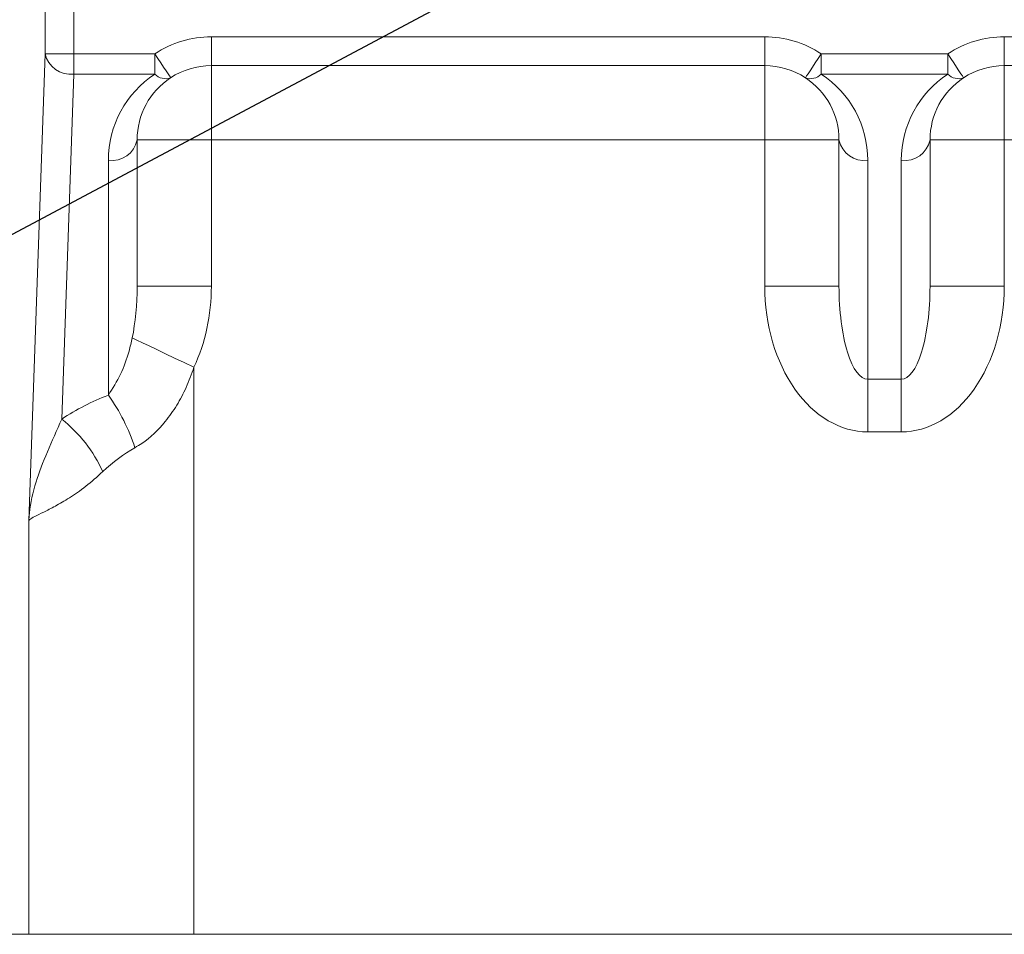
# Model space of a CAD drawing. Units: millimetres. Extents: x 11 to 1180, y 5 to 832.
# Drawn here: x 963 to 997, y 269 to 301 of the extents above; entities that cross this region are included whole.
import ezdxf

# ---------------------------------------------------------------- set-up
doc = ezdxf.new("R2010")
doc.units = ezdxf.units.MM
doc.layers.add('SLD-0', color=7, linetype='Continuous')
doc.styles.add('SLDTEXTSTYLE0', font='TXT', dxfattribs={"width": 0.605})
doc.dimstyles.new('SLDDIMSTYLE0', dxfattribs={"dimtxt": 3, "dimasz": 3, "dimexe": 0, "dimexo": 0.0625, "dimgap": 0.75, "dimtad": 0, "dimdec": 1, "dimlfac": 3, "dimrnd": 1e-09, "dimzin": 4, "dimdsep": 46, "dimtxsty": 'SLDTEXTSTYLE0', "dimsah": 1, "dimcen": 0.09, "dimadec": 0, "dimazin": 1, "dimtfac": 1, "dimtdec": 3, "dimtofl": 0, "dimtmove": 0, "dimatfit": 3, "dimfxl": 0, "dimfrac": 2, "dimtolj": 1, "dimtzin": 12, "dimarcsym": 0})
doc.dimstyles.new('SLDDIMSTYLE6', dxfattribs={"dimtxt": 0.18, "dimasz": 3, "dimexe": 0, "dimexo": 0.0625, "dimgap": 0, "dimtad": 0, "dimtih": 1, "dimtoh": 1, "dimdec": 0, "dimrnd": 1e-09, "dimzin": 0, "dimdsep": 46, "dimtxsty": 'Standard', "dimsah": 1, "dimcen": 0.09, "dimadec": 0, "dimazin": 0, "dimtfac": 3, "dimtdec": 0, "dimtofl": 0, "dimtmove": 0, "dimatfit": 3, "dimfxl": 0, "dimfrac": 2, "dimtolj": 1, "dimtzin": 0, "dimarcsym": 0})

# ---------------------------------------------------------------- blocks, each defined once
blk = doc.blocks.new('_D')
at = {"layer": 'SLD-0'}
for p, q in [((1038.706, 292.922), (1038.706, 62.502)), ((859.033, 260.181), (859.033, 62.502)), ((859.033, 65.677), (942.131, 65.677)), ((1038.706, 65.677), (955.608, 65.677))]:
    blk.add_line(p, q, dxfattribs=at)
for points in [[(859.033, 65.677), (862.033, 65.215), (862.033, 66.138)], [(1038.706, 65.677), (1035.706, 66.138), (1035.706, 65.215)]]:
    blk.add_solid(points, dxfattribs=at)
at = {"layer": 'SLD-0', "insert": (943.719, 67.247), "char_height": 3, "attachment_point": 1, "style": 'SLDTEXTSTYLE0'}
blk.add_mtext('539.0', dxfattribs=at)

msp = doc.modelspace()

# ---------------------------------------------------------------- linework, layer by layer
at = {"color": 7, "linetype": 'Continuous', "lineweight": 15}
for p, q in [((963.48787593, 299.85859343), (963.48787593, 307.90442078)), ((964.50325595, 307.90442078), (964.50325595, 299.85859343)), ((969.36411904, 300.45375574), (988.92211663, 300.45375574)), ((969.36411904, 300.45375574), (969.36411904, 299.43775484)), ((988.92211663, 300.45375574), (988.92211663, 299.43775484)), ((997.38878257, 300.45375574), (1016.94678512, 300.45375574)), ((997.38878257, 300.45375574), (997.38878257, 299.43775484)), ((962.9113053, 283.34768711), (963.48787593, 299.85859343)), ((964.50325595, 299.85859343), (963.48787593, 299.85859343)), ((964.50325595, 299.85859343), (964.50325595, 299.14017368)), ((964.50325595, 299.85859343), (967.36929066, 299.85859343)), ((967.36929066, 299.85859343), (967.36929066, 299.14017368)), ((990.91694501, 299.85859343), (995.39395419, 299.85859343)), ((990.91694501, 299.14017368), (990.91694501, 299.85859343)), ((995.39395419, 299.14017368), (995.39395419, 299.85859343)), ((988.92211663, 299.43775484), (969.36411904, 299.43775484)), ((969.36411904, 299.43775484), (969.36411904, 296.81308666)), ((988.92211663, 299.43775484), (988.92211663, 296.81308666)), ((1016.94678512, 299.43775484), (997.38878257, 299.43775484)), ((997.38878257, 299.43775484), (997.38878257, 296.81308666)), ((964.50325595, 299.14017368), (964.07747017, 286.9472588)), ((967.36929066, 299.14017368), (964.50325595, 299.14017368)), ((995.39395419, 299.14017368), (990.91694501, 299.14017368)), ((966.73945334, 296.81308666), (966.73945334, 291.64592771)), ((966.73945334, 296.81308666), (969.36411904, 296.81308666)), ((969.36411904, 296.81308666), (969.36411904, 291.64592771)), ((988.92211663, 296.81308666), (969.36411904, 296.81308666)), ((991.54678729, 296.81308666), (988.92211663, 296.81308666)), ((988.92211663, 291.64592771), (988.92211663, 296.81308666)), ((991.54678729, 291.64592771), (991.54678729, 296.81308666)), ((994.76412184, 296.81308666), (994.76412184, 291.64592771)), ((994.76412184, 296.81308666), (997.38878257, 296.81308666)), ((997.38878257, 296.81308666), (997.38878257, 291.64592771)), ((1016.94678512, 296.81308666), (997.38878257, 296.81308666)), ((965.72345244, 287.79383847), (965.72345244, 296.09466691)), ((992.56278323, 296.09466691), (992.56278323, 288.35316845)), ((993.74811597, 288.35316845), (993.74811597, 296.09466691)), ((966.73945334, 291.64592771), (969.36411904, 291.64592771)), ((991.54678729, 291.64592771), (988.92211663, 291.64592771)), ((994.76412184, 291.64592771), (997.38878257, 291.64592771)), ((992.56278323, 288.35316845), (993.74811597, 288.35316845)), ((992.56278323, 288.35316845), (992.56278323, 286.4972487)), ((993.74811597, 288.35316845), (993.74811597, 286.4972487)), ((993.74811597, 286.4972487), (992.56278323, 286.4972487)), ((904.2554516, 268.74608645), (1035.48878677, 268.74608645))]:
    msp.add_line(p, q, dxfattribs=at)
at = {"color": 8, "linetype": 'Continuous', "lineweight": 15}
for p, q in [((968.74974417, 288.78375986), (968.74974417, 268.74608645)), ((962.9113053, 268.74608645), (962.9113053, 283.34768711))]:
    msp.add_line(p, q, dxfattribs=at)
at = {"color": 7, "linetype": 'Continuous', "lineweight": 15, "flags": 128}
for points in [[(967.36929066, 299.85859343), (967.47789529, 299.69278324), (967.58232759, 299.53335075), (967.67857419, 299.3864104), (967.76293463, 299.25761967), (967.83216543, 299.15192076), (967.8836092, 299.07338171), (967.91528907, 299.02501751), (967.92598811, 299.00868583)], [(990.36024756, 299.00868583), (990.3709466, 299.02501751), (990.40262646, 299.07338171), (990.45407024, 299.15192076), (990.52330103, 299.25761967), (990.60766148, 299.3864104), (990.70390808, 299.53335075), (990.80834038, 299.69278324), (990.91694501, 299.85859343)], [(995.39395419, 299.85859343), (995.50256378, 299.69278324), (995.60699112, 299.53335075), (995.70324269, 299.3864104), (995.78760313, 299.25761967), (995.85683392, 299.15192076), (995.90827273, 299.07338171), (995.9399526, 299.02501751), (995.95065164, 299.00868583)], [(966.56800058, 289.81547156), (966.72671782, 289.74041689), (966.92839013, 289.64504698), (967.16874586, 289.53138837), (967.44266894, 289.40185257), (967.74434792, 289.25919382), (968.06738026, 289.10643705), (968.40490149, 288.94683072), (968.74974417, 288.78375986)]]:
    msp.add_lwpolyline(points, dxfattribs=at)
at = {"color": 7, "linetype": 'Continuous', "lineweight": 15}
for centre, radius, start, end in [((969.36411831, 296.81308682), 3.64066667, 90, 123.225062658), ((988.92211831, 296.81308682), 3.64066667, 56.774937342, 90), ((997.38878498, 296.81308682), 3.64066667, 90, 123.225062658), ((964.39893177, 300.06948147), 0.93514518, 193.033086837, 276.405212959), ((969.36411831, 296.81308682), 2.62466667, 90, 123.225062658), ((988.92211831, 296.81308682), 2.62466667, 56.774937342, 90), ((997.38878498, 296.81308682), 2.62466667, 90, 123.225062658), ((969.36411831, 296.09466633), 3.64066667, 123.225062658, 180), ((969.36411831, 296.81308682), 2.62466667, 123.225062658, 180), ((967.74624248, 299.4918987), 0.51556102, 223.017211114, 290.404205631), ((990.53999319, 299.4918987), 0.51556102, 249.595794369, 316.982788886), ((988.92211831, 296.81308682), 2.62466667, 0, 56.774937342), ((988.92211831, 296.09466633), 3.64066667, 0, 56.774937342), ((997.38878498, 296.09466633), 3.64066667, 123.225062658, 180), ((997.38878498, 296.81308682), 2.62466667, 123.225062658, 180), ((995.77090546, 299.49189638), 0.51555904, 223.017064352, 290.404352393), ((965.85045122, 296.99269555), 0.90696424, 261.950636038, 348.578039546), ((992.43578035, 296.9926836), 0.90695298, 191.421333966, 278.04972636), ((993.8751203, 296.99269384), 0.90696333, 261.950273681, 348.578137814), ((968.74974461, 279.88650055), 8.46666667, 110.942826135, 123.493556645), ((960.37630115, 283.92582315), 6.59951282, 17.751273595, 35.881175825), ((960.95638965, 283.01833953), 5.01772361, 24.401951695, 51.536844308)]:
    msp.add_arc(centre, radius, start, end, dxfattribs=at)
for centre, major_axis, ratio, start_param, end_param in [((965.72345165, 291.6459278), (0, 3.29276058), 0.3085556863, 4.1229396497, 4.7123889804), ((965.72345165, 291.6459278), (0, 5.14868018), 0.7071067812, 4.1229396497, 4.7123889804), ((992.56278498, 291.6459278), (0, -5.14868018), 0.7071067812, 4.7123889804, 6.2831853072), ((992.56278498, 291.6459278), (0, 3.29276058), 0.3085556863, 1.5707963268, 3.1415926536), ((993.74811831, 291.6459278), (0, 3.29276058), 0.3085556863, 3.1415926536, 4.7123889804), ((993.74811831, 291.6459278), (0, 5.14868018), 0.7071067812, 3.1415926536, 4.7123889804), ((968.74974461, 278.03058096), (0, 8.46666667), 0.69, 0.3655212707, 0.5845728417)]:
    msp.add_ellipse(centre, major_axis=major_axis, ratio=ratio, start_param=start_param, end_param=end_param, dxfattribs=at)
for points, knots in [([(965.72345244, 287.79383847), (965.87618631, 288.03327667), (966.17490301, 288.5015696), (966.43193438, 289.22009818), (966.53265648, 289.66081937), (966.56800058, 289.81547156)], [0, 0, 0, 0, 0.4044465641, 0.7910160764, 1, 1, 1, 1]), ([(968.74974417, 288.78375986), (968.6629106, 288.54210593), (968.49589485, 288.0773086), (968.15245966, 287.43000397), (967.66332692, 286.72974333), (967.14040732, 286.22283467), (966.74396583, 285.98692846), (966.66160471, 285.93791871)], [0, 0, 0, 0, 0.2114368196, 0.4066777264, 0.6016901532, 0.9172507315, 1, 1, 1, 1]), ([(962.9113053, 283.34768711), (962.91144213, 283.35006323), (962.91171136, 283.35473835), (962.91289172, 283.37471832), (962.91473054, 283.40313756), (962.91817335, 283.45082951), (962.92436351, 283.52638701), (962.96705551, 283.94853594), (963.12825367, 284.68553207), (963.540122, 285.7542652), (963.90044513, 286.55423663), (964.07747017, 286.9472588)], [0, 0, 0, 0, 0.0021690797, 0.0042677645, 0.0182485838, 0.0281022136, 0.0478049375, 0.0871946986, 0.4131655911, 0.7116910406, 1, 1, 1, 1]), ([(965.52587794, 285.09133904), (965.32522669, 284.91144388), (964.92397807, 284.55170187), (964.344094, 284.15470065), (963.83631596, 283.86117553), (963.4143765, 283.65090374), (963.10527172, 283.50437818), (962.95353675, 283.41419136), (962.91721278, 283.36513194), (962.91146901, 283.34817056), (962.9113053, 283.34768711)], [0, 0, 0, 0, 0.1546537075, 0.3092658757, 0.4573261179, 0.6054449434, 0.7613212768, 0.9172509496, 0.9976414189, 1, 1, 1, 1])]:
    msp.add_open_spline(points, degree=3, knots=knots, dxfattribs=at)

# ---------------------------------------------------------------- dimensions: what is measured, and where the dimension line sits
at = {"layer": 'SLD-0'}
dim = msp.add_linear_dim(base=(859.03298498, 65.67695679), p1=(1038.70611831, 294.1916179), p2=(859.03298498, 261.45142771), dimstyle='SLDDIMSTYLE0', dxfattribs=at)
dim.commit()
dim.dimension.update_dxf_attribs({"geometry": '_D', "text_midpoint": (948.86955165, 65.67695679), "dimtype": 160})

# ---------------------------------------------------------------- leaders
msp.add_leader([(929.33795165, 275.92268133), (1058.15105386, 344.49648712), (1061.15105386, 344.49648712)], dimstyle='SLDDIMSTYLE6', dxfattribs=at)

doc.saveas('drawing.dxf')
